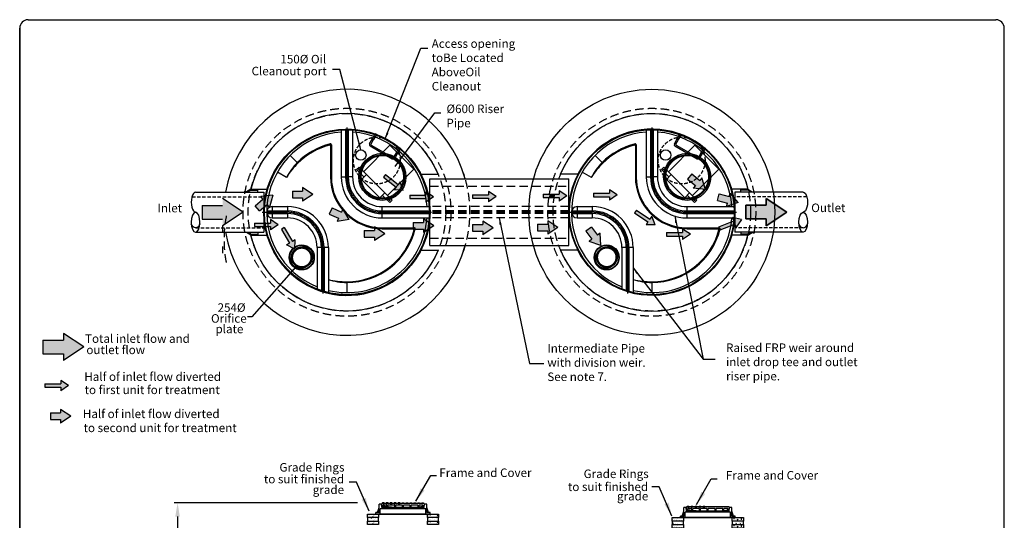
# Model space of a CAD drawing. Extents: x -15431 to 12046, y -3346 to 16609.
# Drawn here: x -2391 to 12046, y 9272 to 16609 of the extents above; entities that cross this region are included whole.
import ezdxf
from ezdxf.enums import TextEntityAlignment as Align

# ---------------------------------------------------------------- set-up
doc = ezdxf.new("R2010")
doc.units = 0
doc.header["$MEASUREMENT"] = 0
doc.linetypes.add('CENTER', pattern=[2, 1.25, -0.25, 0.25, -0.25])
doc.linetypes.add('HIDDEN', pattern=[0.375, 0.25, -0.125])
doc.layers.get('0').update_dxf_attribs({"linetype": 'CONTINUOUS'})
doc.layers.get('DEFPOINTS').update_dxf_attribs({"linetype": 'CONTINUOUS'})
for name, color, linetype in [('BOX', 7, 'CONTINUOUS'), ('DRAWINGLINE', 7, 'CONTINUOUS'), ('Flow', 92, 'CONTINUOUS'), ('FRP Insert', 5, 'CONTINUOUS')]:
    doc.layers.add(name, color=color, linetype=linetype)
doc.styles.add('r125', font='SYMPHO.TTF', dxfattribs={"height": 125})
doc.styles.get("Standard").update_dxf_attribs({"font": 'SYMPHO.TTF', "height": 95})
doc.dimstyles.get("Standard").update_dxf_attribs({"dimtxt": 85, "dimasz": 85, "dimexe": 100, "dimexo": 0, "dimgap": 30, "dimtad": 0, "dimtih": 1, "dimtoh": 1, "dimdec": 0, "dimzin": 1, "dimdsep": 46, "dimtxsty": 'Standard', "dimcen": 0, "dimadec": 0, "dimazin": 0, "dimtfac": 1, "dimtdec": 0, "dimtix": 1, "dimtofl": 0, "dimtmove": 0, "dimatfit": 0, "dimfxl": 1, "dimtolj": 1, "dimtzin": 1, "dimarcsym": 0})

# ---------------------------------------------------------------- blocks, each defined once
blk = doc.blocks.new('MHFC')
at = {"ltscale": 50}
h = blk.add_hatch(dxfattribs=at)
h.set_pattern_fill('AR-CONC', color=256, scale=15, style=0)
h.set_pattern_definition([(50, (-497.83, -5604.28), (107.589, -9.4128), [11.25, -123.75]), (355, (-497.83, -5604.28), (-20.8127, 112.8288), [9, -99]), (100.4514, (-488.86, -5605.07), (86.7764, 103.416), [9.561, -105.1713]), (46.1842, (-497.83, -5574.28), (160.0862, -24.828), [16.875, -185.625]), (96.6356, (-484.49, -5576.35), (140.1994, 146.1177), [14.3415, -157.757]), (351.1842, (-497.83, -5574.28), (140.1993, 146.118), [13.5, -148.5]), (21, (-482.83, -5581.78), (89.536, -60.3928), [11.25, -123.75]), (326, (-482.83, -5581.78), (36.4973, 108.7725), [9, -99]), (71.4514, (-475.37, -5586.81), (126.0334, 48.3796), [9.561, -105.1713]), (37.5, (-497.827, -5604.28), (1.82398, 49.93408), [0, -97.8, 0, -100.5, 0, -99.375]), (7.5, (-497.827, -5604.28), (39.46043, 59.16176), [0, -57.3, 0, -95.55, 0, -37.875]), (327.5, (-531.277, -5604.28), (80.07337, -3.38323), [0, -37.5, 0, -117, 0, -155.25]), (317.5, (-546.28, -5604.28), (87.4779, 15.01575), [0, -48.75, 0, -77.7, 0, -110.25])])
h.paths.add_polyline_path([(-165, 153), (0, 153), (0, 102), (-165, 102)])
h.paths.add_polyline_path([(715, 153), (880, 153), (880, 102), (715, 102)])
h = blk.add_hatch(dxfattribs=at)
h.set_pattern_fill('AR-CONC', color=256, scale=15, style=0)
h.set_pattern_definition([(130, (1212.83, -5655.28), (-107.589, -9.4128), [11.25, -123.75]), (185, (1212.83, -5655.28), (20.8127, 112.8288), [9, -99]), (79.5486, (1203.86, -5656.07), (-86.7764, 103.416), [9.561, -105.1713]), (133.8158, (1212.83, -5625.28), (-160.0862, -24.828), [16.875, -185.625]), (83.3644, (1199.49, -5627.35), (-140.1994, 146.1177), [14.3415, -157.757]), (188.8158, (1212.83, -5625.28), (-140.1993, 146.118), [13.5, -148.5]), (159, (1197.83, -5632.78), (-89.536, -60.3928), [11.25, -123.75]), (214, (1197.83, -5632.78), (-36.4973, 108.7725), [9, -99]), (108.5486, (1190.37, -5637.81), (-126.0334, 48.3796), [9.561, -105.1713]), (142.5, (1212.827, -5655.28), (-1.82398, 49.93408), [0, -97.8, 0, -100.5, 0, -99.375]), (172.5, (1212.827, -5655.28), (-39.46043, 59.16176), [0, -57.3, 0, -95.55, 0, -37.875]), (212.5, (1246.277, -5655.28), (-80.07337, -3.38323), [0, -37.5, 0, -117, 0, -155.25]), (222.5, (1261.28, -5655.28), (-87.4779, 15.01575), [0, -48.75, 0, -77.7, 0, -110.25])])
h.paths.add_polyline_path([(880, 102), (715, 102), (715, 51), (880, 51)])
h.paths.add_polyline_path([(0, 102), (-165, 102), (-165, 51), (0, 51)])
h = blk.add_hatch(dxfattribs=at)
h.set_pattern_fill('AR-CONC', color=256, scale=15, style=0)
h.set_pattern_definition([(50, (-497.83, -5706.28), (107.589, -9.4128), [11.25, -123.75]), (355, (-497.83, -5706.28), (-20.8127, 112.8288), [9, -99]), (100.4514, (-488.86, -5707.07), (86.7764, 103.416), [9.561, -105.1713]), (46.1842, (-497.83, -5676.28), (160.0862, -24.828), [16.875, -185.625]), (96.6356, (-484.49, -5678.35), (140.1994, 146.1177), [14.3415, -157.757]), (351.1842, (-497.83, -5676.28), (140.1993, 146.118), [13.5, -148.5]), (21, (-482.83, -5683.78), (89.536, -60.3928), [11.25, -123.75]), (326, (-482.83, -5683.78), (36.4973, 108.7725), [9, -99]), (71.4514, (-475.37, -5688.81), (126.0334, 48.3796), [9.561, -105.1713]), (37.5, (-497.827, -5706.28), (1.82398, 49.93408), [0, -97.8, 0, -100.5, 0, -99.375]), (7.5, (-497.827, -5706.28), (39.46043, 59.16176), [0, -57.3, 0, -95.55, 0, -37.875]), (327.5, (-531.277, -5706.28), (80.07337, -3.38323), [0, -37.5, 0, -117, 0, -155.25]), (317.5, (-546.28, -5706.28), (87.4779, 15.01575), [0, -48.75, 0, -77.7, 0, -110.25])])
h.paths.add_polyline_path([(-165, 51), (0, 51), (0, 0), (-165, 0)])
h.paths.add_polyline_path([(715, 51), (880, 51), (880, 0), (715, 0)])
for points in [[(7.5, 175), (7.5, 299)], [(41, 299), (7.5, 299)], [(45.5, 249), (41, 299)], [(669.5, 310), (45.5, 310)], [(51, 267), (45.5, 310)], [(669.5, 310), (664, 267)], [(669.5, 249), (674, 299)], [(707.5, 299), (674, 299)], [(707.5, 175), (707.5, 299)], [(7.5, 175), (-42.5, 175)], [(-42.5, 153), (-42.5, 175)], [(757.5, 153), (-42.5, 153)], [(-17.5, 175), (7.5, 249)], [(0, 153), (715, 153)], [(691, 231), (24, 231)], [(24, 153), (24, 231)], [(669.5, 249), (45.5, 249)], [(236, 249), (51, 267)], [(122, 286), (66, 286)], [(66, 267), (66, 286)], [(70, 231), (70, 249)], [(122, 260.1), (122, 286)], [(236, 286), (137, 286)], [(137, 258.6), (137, 286)], [(236, 249), (236, 286)], [(479, 249), (236, 249)], [(251, 249), (251, 286)], [(350, 286), (251, 286)], [(350, 249), (350, 286)], [(365, 249), (365, 286)], [(464, 286), (365, 286)], [(464, 249), (464, 286)], [(578, 286), (479, 286)], [(479, 249), (479, 286)], [(479, 249), (664, 267)], [(578, 258.6), (578, 286)], [(649, 286), (593, 286)], [(593, 260.1), (593, 286)], [(645, 231), (645, 249)], [(649, 267), (649, 286)], [(691, 153), (691, 231)], [(732.5, 175), (707.5, 249)], [(757.5, 175), (707.5, 175)], [(757.5, 153), (757.5, 175)]]:
    blk.add_lwpolyline(points, dxfattribs=at)
for points in [[(82, 310), (80, 316), (55, 316), (53, 310)], [(140, 310), (138, 316), (113, 316), (111, 310)], [(198, 310), (196, 316), (171, 316), (169, 310)], [(256, 310), (254, 316), (229, 316), (227, 310)], [(314, 310), (312, 316), (287, 316), (285, 310)], [(343, 310), (345, 316), (370, 316), (372, 310)], [(401, 310), (403, 316), (428, 316), (430, 310)], [(459, 310), (461, 316), (486, 316), (488, 310)], [(517, 310), (519, 316), (544, 316), (546, 310)], [(575, 310), (577, 316), (602, 316), (604, 310)], [(633, 310), (635, 316), (660, 316), (662, 310)], [(-165, 153), (0, 153), (0, 102), (-165, 102)], [(715, 153), (880, 153), (880, 102), (715, 102)], [(0, 102), (-165, 102), (-165, 51), (0, 51)], [(-165, 51), (0, 51), (0, 0), (-165, 0)], [(880, 102), (715, 102), (715, 51), (880, 51)], [(715, 51), (880, 51), (880, 0), (715, 0)]]:
    blk.add_lwpolyline(points, close=True, dxfattribs=at)
blk = doc.blocks.new('*D38')
at = {"color": 0, "lineweight": -2, "ltscale": 50}
for p, q in [((2564, 9526), (-126, 9526)), ((-76, 9326), (-76, 8453)), ((-76, 6870), (-76, 7744)), ((697, 6670), (-126, 6670))]:
    blk.add_line(p, q, dxfattribs=at)
at = {"color": 0, "ltscale": 50}
for points in [[(-110, 9326), (-43, 9326), (-76, 9526)], [(-110, 6870), (-43, 6870), (-76, 6670)]]:
    blk.add_solid(points, dxfattribs=at)
at = {"layer": 'DEFPOINTS', "color": 0, "ltscale": 50}
for p in [(-76, 9526), (2614, 9526), (747, 6670)]:
    blk.add_point(p, dxfattribs=at)
at = {"color": 0, "ltscale": 50, "insert": (-76, 8098), "char_height": 125, "attachment_point": 5, "style": 'r125'}
blk.add_mtext('\\A1;To suit\\Pfinished\\Pgrade', dxfattribs=at)
blk = doc.blocks.new('18BOOT')
at = {"ltscale": 50}
for p, q in [((-65, -39), (-101, -39)), ((-65, -634), (-101, -634))]:
    blk.add_line(p, q, dxfattribs=at)
for points in [[(0, 0), (-65, -39)], [(0, 0), (102, 0)], [(102, -44), (102, 0)], [(-811, -44), (189, -44)], [(-101, -44), (-101, -39)], [(-65, -44), (0, -14)], [(0, -14), (102, -14)], [(189, -629), (189, -44)], [(-811, -629), (189, -629)], [(-101, -629), (-101, -634)], [(-65, -629), (0, -659)], [(0, -673), (-65, -634)], [(0, -659), (102, -659)], [(0, -673), (102, -673)], [(102, -629), (102, -673)]]:
    blk.add_lwpolyline(points, dxfattribs=at)
at = {"linetype": 'HIDDEN', "ltscale": 200}
for points in [[(-811, -108), (189, -108)], [(-864, -565), (189, -565)]]:
    blk.add_lwpolyline(points, dxfattribs=at)
at = {"ltscale": 50}
blk.add_ellipse((-811, -190), major_axis=(0, 146), ratio=0.437607, dxfattribs=at)
blk.add_ellipse((-811, -222), major_axis=(0, -114), ratio=0.626295, start_param=2.055137, end_param=4.228049, dxfattribs=at)
at = {"ltscale": 50, "extrusion": (0, 0, -1)}
blk.add_ellipse((-811, -483), major_axis=(0, -146), ratio=0.437607, start_param=0, end_param=3.141593, dxfattribs=at)
blk = doc.blocks.new('RUNG')
at = {"ltscale": 50}
for points in [[(-422, 0), (-419, -5), (-419, -10)], [(-390, 0), (-422, 0)], [(-419, -82), (-419, 0)], [(-395, -82), (-395, 0)], [(-390, 0), (-395, -5), (-395, -10)], [(-16, 0), (-13, -5), (-13, -10)], [(16, 0), (-16, 0)], [(-13, -82), (-13, 0)], [(11, -82), (11, 0)], [(16, 0), (11, -5), (11, -10)], [(-417, -85), (-419, -82)], [(-395, -82), (-419, -82)], [(-417, -170), (-417, -85)], [(-397, -85), (-417, -85)], [(-397, -85), (-395, -82)], [(-397, -160), (-397, -85)], [(11, -82), (-13, -82)], [(-11, -85), (-13, -82)], [(-11, -160), (-11, -85)], [(9, -85), (-11, -85)], [(9, -85), (11, -82)], [(9, -160), (9, -85)], [(-397, -190), (-21, -190)], [(-387, -170), (-21, -170)]]:
    blk.add_lwpolyline(points, dxfattribs=at)
for centre, radius, start, end in [((-397, -170), 20, 180, 270), ((-387, -160), 10, 180, 270), ((-21, -160), 30, 270, 0), ((-21, -160), 10, 270, 0)]:
    blk.add_arc(centre, radius, start, end, dxfattribs=at)
blk = doc.blocks.new('A$C34844993')
at = {"layer": 'Flow', "color": 0, "ltscale": 50}
for points in [[(348, 75), (235, 150)], [(235, 150), (235, 100)], [(0, 100), (235, 100)], [(0, 100), (0, 50)], [(0, 50), (235, 50)], [(348, 75), (235, 0)], [(235, 50), (235, 0)]]:
    blk.add_lwpolyline(points, dxfattribs=at)

msp = doc.modelspace()

# ---------------------------------------------------------------- hatches: boundary and pattern name
at = {"layer": 'BOX', "linetype": 'Continuous'}
h = msp.add_hatch(color=256, dxfattribs=at)
h.paths.add_polyline_path([(1757.3, 14148.6), (1757.3, 14098.6), (1607.3, 14098.6), (1607.3, 13998.6), (1757.3, 13998.6), (1757.3, 13948.6), (1907.3, 14048.6)])
h.paths.add_polyline_path([(2385.8, 13771.2, -0.0222683), (2340.4, 13821.3), (2325.7, 13789.5), (2189.5, 13852.3), (2147.7, 13761.5), (2283.9, 13698.7), (2262.9, 13653.3), (2441, 13681.3)])
h.paths.add_polyline_path([(2961.2, 13471.7), (2843.5, 13550.2, -0.0107069), (2811.2, 13554.5), (2811.2, 13521.7), (2661.2, 13521.7), (2661.2, 13421.7), (2811.2, 13421.7), (2811.2, 13371.7)])
h.paths.add_polyline_path([(1650.4, 13383.8), (1607.2, 13358.6), (1488.7, 13561.6), (1445.6, 13536.4), (1564, 13333.4), (1520.8, 13308.2), (1620.2, 13259.7, -0.0412107), (1644.1, 13278.3)])
h.paths.add_polyline_path([(3056.6, 14275.4, -0.038402), (3012.7, 14246.3), (3126.8, 14156.2), (3192.7, 14222.1), (3188.5, 14234.9), (3157.6, 14195.7)])
h.paths.add_polyline_path([(2973.1, 14341.2), (2942.1, 14302), (3012.7, 14246.3, 0.038402), (3056.6, 14275.4)])
h.paths.add_polyline_path([(3208.9, 14172.3), (3192.7, 14222.1), (3125, 14154.4), (3095.6, 14117.2), (3170.9, 14111.1, 0.0577852)])
h.paths.add_polyline_path([(3215.2, 14153), (3208.9, 14172.3, -0.0577852), (3170.9, 14111.1), (3187.9, 14109.8, 0.0391428)])
h = msp.add_hatch(color=256, dxfattribs=at)
h.paths.add_polyline_path([(7465.3, 14350.1), (7401.3, 14273.3), (7452, 14231, 0.0770676), (7540.9, 14287.2)])
h.paths.add_polyline_path([(7612.5, 14292.6), (7580.5, 14254.1), (7540.9, 14287.2, -0.0770676), (7452, 14231), (7516.6, 14177.3), (7484.6, 14138.9), (7570.3, 14129.7), (7640.2, 14199.5)])
h.paths.add_polyline_path([(7640.2, 14199.5), (7570.3, 14129.7), (7648.7, 14121.4, 0.0144667), (7658.9, 14136.3)])
h.paths.add_polyline_path([(7658.9, 14136.3, -0.0144667), (7648.7, 14121.4), (7663.8, 14119.8)])
h.paths.add_polyline_path([(8022.9, 14059.3), (8011.4, 14016.3), (7866.5, 14054.9), (7840.7, 13958.2), (7985.7, 13919.6), (7972.8, 13871.3), (8049.6, 13897.4, 0.0348797)])
h.paths.add_polyline_path([(8062.6, 14021.1), (8024.3, 14064.6), (8022.9, 14059.3, -0.0348797), (8049.6, 13897.4), (8079.5, 13907.6, 0.023758)])
h.paths.add_polyline_path([(8096.4, 13982.7), (8072.9, 14009.3, -0.0206036), (8087.2, 13910.2), (8096.4, 13913.3)])
h.paths.add_polyline_path([(8096.4, 13982.7), (8096.4, 13913.3), (8143.5, 13929.3)])
h.paths.add_polyline_path([(8192.2, 13679.6), (8096.4, 13700.2), (8096.4, 13615.8), (8115, 13568.5)])
h.paths.add_polyline_path([(8079, 13661.8), (8046.7, 13649.1, -0.0122176), (8038.5, 13592.1), (8071.7, 13605.2, 0.011811)])
h.paths.add_polyline_path([(8046.7, 13649.1), (7859.7, 13575.4), (7866.4, 13558.4, -0.4755788), (7878.3, 13542.7, -0.0022202), (7876.1, 13533.8), (7878.1, 13528.9), (8038.5, 13592.1, 0.0122176)])
h.paths.add_polyline_path([(8321.7, 13890.1), (8255.9, 13890.1), (8255.9, 13690.1), (8322.2, 13690.1, 0.0167518), (8325.4, 13787, 0.0178096)])
h.paths.add_polyline_path([(8397.9, 13890.1), (8321.7, 13890.1, -0.0178096), (8325.4, 13787, -0.0167518), (8322.2, 13690.1), (8398.3, 13690.1, 0.0159151), (8401.4, 13787, 0.0169199)])
h.paths.add_polyline_path([(8676.2, 13909.9), (8555.9, 13990.1), (8555.9, 13890.1), (8397.9, 13890.1, -0.0169199), (8401.4, 13787, -0.0159151), (8398.3, 13690.1), (8555.9, 13690.1), (8555.9, 13590.1), (8676.6, 13670.6, 0.0161578), (8680.4, 13787, 0.0170466)])
h.paths.add_polyline_path([(8676.2, 13909.9, -0.0170466), (8680.4, 13787, -0.0161578), (8676.6, 13670.6), (8855.9, 13790.1)])
h = msp.add_hatch(color=256, dxfattribs=at)
h.paths.add_polyline_path([(613.4, 13967), (583.4, 13987), (583.4, 13887), (283.4, 13887), (283.4, 13687), (583.4, 13687), (583.4, 13587), (613.4, 13607, -0.0500405)])
h.paths.add_polyline_path([(613.4, 13967, 0.0500405), (613.4, 13607), (883.4, 13787)])
h.paths.add_polyline_path([(1188.4, 14015.5), (1145.2, 14015.5), (1175.7, 13979), (1060.5, 13882.9), (1124.6, 13806.1), (1188.4, 13859.3)])
h.paths.add_polyline_path([(1211.8, 14024.7), (1188.4, 14022.2), (1188.4, 13859.3), (1190.7, 13861.2, -0.0338468)])
h.paths.add_polyline_path([(1255.3, 14029.4), (1223.2, 14025.9, 0.0324142), (1202.2, 13870.9), (1235.3, 13898.5, -0.0281389)])
h.paths.add_polyline_path([(1322.9, 14036.7), (1255.3, 14029.4, 0.0281389), (1235.3, 13898.5), (1239.8, 13902.2), (1271.8, 13863.8)])
h.paths.add_polyline_path([(1223.2, 14025.9), (1214.9, 14025, 0.0334604), (1193.8, 13863.8), (1202.2, 13870.9, -0.0324142)])
h.paths.add_polyline_path([(1287, 13679.2), (1287, 13629.2), (1240.7, 13629.2, 0.0107486), (1248.5, 13579.2), (1287, 13579.2), (1287, 13529.2), (1399.5, 13604.2)])
h.paths.add_polyline_path([(1240.7, 13629.2), (1209.7, 13629.2, 0.0104686), (1217.3, 13579.2), (1248.5, 13579.2, -0.0107486)])
h.paths.add_polyline_path([(1188.4, 13629.2), (1052, 13629.2), (1052, 13579.2), (1188.4, 13579.2)])
h.paths.add_polyline_path([(1198.7, 13629.2), (1188.4, 13629.2), (1188.4, 13579.2), (1206.2, 13579.2, -0.0103727)])
h = msp.add_hatch(color=256, dxfattribs=at)
h.paths.add_polyline_path([(3558.1, 14036.4), (3328, 14036.4), (3328, 13986.4), (3563, 13986.4), (3563, 13936.4), (3574.3, 13943.9, 0.0199437)])
h.paths.add_polyline_path([(3580.8, 14074.5), (3563, 14086.4), (3563, 14036.4), (3558.1, 14036.4, -0.0199437), (3574.3, 13943.9), (3602.6, 13962.8, 0.0235647)])
h.paths.add_polyline_path([(3623.4, 14046.1), (3594.2, 14065.6, -0.0200793), (3612.7, 13969.5), (3623.4, 13976.6)])
h.paths.add_polyline_path([(3623.4, 14046.1), (3623.4, 13976.6), (3675.5, 14011.4)])
h.paths.add_polyline_path([(3623.4, 13626.9), (3623.4, 13551.9), (3679.7, 13589.4)])
h.paths.add_polyline_path([(3623.4, 13626.9), (3616.4, 13631.5, -0.0197656), (3600.4, 13536.5), (3623.4, 13551.9)])
h.paths.add_polyline_path([(3606.3, 13638.3), (3577.6, 13657.4, -0.0333627), (3550, 13502.9), (3587.4, 13527.8, 0.0232004)])
h.paths.add_polyline_path([(3577.6, 13657.4), (3529.7, 13689.4), (3529.7, 13639.4), (3379.7, 13639.4), (3379.7, 13558.4), (3396, 13558.4, -0.4862061), (3408.3, 13542.7, -0.0000414), (3408.3, 13542.6, -0.063208), (3408.7, 13539.4), (3529.7, 13539.4), (3529.7, 13489.4), (3550, 13502.9, 0.0333627)])
h.paths.add_polyline_path([(4595.8, 14017.1), (4483.3, 14092.1), (4483.3, 14042.1), (4248.3, 14042.1), (4248.3, 13992.1), (4483.3, 13992.1), (4483.3, 13942.1)])
h.paths.add_polyline_path([(4399.4, 13658.2), (4399.4, 13608.2), (4249.4, 13608.2), (4249.4, 13508.2), (4399.4, 13508.2), (4399.4, 13458.2), (4549.4, 13558.2)])
h.paths.add_polyline_path([(3223, 14129.2, -0.0182112), (3209.3, 14108), (3230.4, 14106.4)])
h = msp.add_hatch(color=256, dxfattribs=at)
h.paths.add_polyline_path([(5376.6, 14052), (5283.1, 14052), (5283.1, 14002), (5368.6, 14002, -0.0083063)])
h.paths.add_polyline_path([(5630.6, 14027), (5518.1, 14102), (5518.1, 14052), (5453.9, 14052, 0.0087544), (5445.5, 14002), (5518.1, 14002), (5518.1, 13952)])
msp.add_hatch(color=256, dxfattribs=at).paths.add_polyline_path([(5453.9, 14052), (5376.6, 14052, 0.0083063), (5368.6, 14002), (5445.5, 14002, -0.0087544)])
h = msp.add_hatch(color=256, dxfattribs=at)
h.paths.add_polyline_path([(6258.1, 14115.2), (6258.1, 14065.2), (6023.1, 14065.2), (6023.1, 14015.2), (6258.1, 14015.2), (6258.1, 13965.2), (6370.6, 14040.2)])
h.paths.add_polyline_path([(6653.3, 13818.1), (6625.6, 13776.5), (6821.2, 13646.1), (6793.4, 13604.5), (6928.7, 13604.6), (6876.6, 13729.4), (6848.9, 13687.8)])
h.paths.add_polyline_path([(7442.2, 13464), (7329.7, 13539), (7329.7, 13489), (7094.7, 13489), (7094.7, 13439), (7329.7, 13439), (7329.7, 13389)])
h.paths.add_polyline_path([(6120.4, 13478.8), (6080, 13449.3), (5991.5, 13570.4), (5910.8, 13511.4), (5999.3, 13390.3), (5958.9, 13360.8), (6128.1, 13298.7)])
h = msp.add_hatch(color=256, dxfattribs=at)
h.paths.add_polyline_path([(5358.9, 13658.3), (5350.7, 13663.7), (5350.7, 13613.7), (5200.7, 13613.7), (5200.7, 13513.7), (5350.7, 13513.7), (5350.7, 13463.7), (5383.5, 13485.6, -0.0286473)])
h.paths.add_polyline_path([(5441.1, 13603.5), (5358.9, 13658.3, 0.0286473), (5383.5, 13485.6), (5452.2, 13531.3, -0.0126055)])
h.paths.add_polyline_path([(5500.7, 13563.7), (5441.1, 13603.5, 0.0126055), (5452.2, 13531.3)])
h = msp.add_hatch(color=256, dxfattribs=at)
h.paths.add_polyline_path([(7866.4, 13558.4), (7876.1, 13533.8, 0.0022202), (7878.3, 13542.7, 0.4755788)])
h.paths.add_polyline_path([(8096.4, 13700.2), (8090.4, 13701.5, -0.0192298), (8080.3, 13608.6), (8096.4, 13614.9)])
h.paths.add_polyline_path([(8090.4, 13701.5), (8082.6, 13703.2, -0.0204129), (8071.7, 13605.2), (8080.3, 13608.6, 0.0192298)])
h.paths.add_polyline_path([(8082.6, 13703.2), (8076.7, 13704.5), (8061.4, 13704.5), (8078.4, 13661.6), (8046.7, 13649.1, -0.0122176), (8038.5, 13592.1), (8071.7, 13605.2, 0.0204129)])
h.paths.add_polyline_path([(8060, 13708.1), (8061.4, 13704.5), (8076.7, 13704.5)])
h = msp.add_hatch(color=256, dxfattribs=at)
h.paths.add_polyline_path([(-1450.3, 11812.5), (-1750.3, 12012.5), (-1750.3, 11912.5), (-2050.3, 11912.5), (-2050.3, 11712.5), (-1750.3, 11712.5), (-1750.3, 11612.5)])
h.paths.add_polyline_path([(-1676.3, 11246.1), (-1788.8, 11321.1), (-1788.8, 11271.1), (-2023.8, 11271.1), (-2023.8, 11221.1), (-1788.8, 11221.1), (-1788.8, 11171.1)])
h.paths.add_polyline_path([(-1640.9, 10797.6), (-1790.9, 10897.6), (-1790.9, 10847.6), (-1940.9, 10847.6), (-1940.9, 10747.6), (-1790.9, 10747.6), (-1790.9, 10697.6)])

# ---------------------------------------------------------------- linework, layer by layer
for p, q in [((-2269.5, 16609.4), (11924.3, 16609.4)), ((-2391.3, -3140.9), (-2391.3, 16487.6)), ((-2391.3, 16487.6), (-2391.3, -3146.5)), ((12046.2, -3024.6), (12046.2, 16487.6))]:
    msp.add_line(p, q)
at = {"ltscale": 50}
for points in [[(3744.4, 14343, 0.7264219), (999.1, 14123.5), (1235.8, 14123.5, -0.6798492), (3492.2, 14343), (3745.6, 14343)], [(5540.4, 14343, -0.7264219), (8285.8, 14123.5), (8049, 14123.5, 0.6798492), (5792.6, 14343), (5539.2, 14343)], [(3744.4, 13231, -0.7264219), (999.1, 13450.5), (1235.8, 13450.5, 0.6798492), (3492.2, 13231), (3745.6, 13231)], [(5540.4, 13231, 0.7264219), (8285.8, 13450.5), (8049, 13450.5, -0.6798492), (5792.6, 13231), (5539.2, 13231)]]:
    msp.add_lwpolyline(points, format="xyb", dxfattribs=at)
for points in [[(3623.4, 14276), (5661.4, 14276)], [(3623.4, 13298), (3623.4, 14276)], [(5661.4, 13298), (5661.4, 14276)], [(3623.4, 13298), (5661.4, 13298)]]:
    msp.add_lwpolyline(points, dxfattribs=at)
at = {"linetype": 'HIDDEN', "ltscale": 500}
for points in [[(3623.4, 14168), (5661.4, 14168)], [(3623.4, 13406), (5661.4, 13406)]]:
    msp.add_lwpolyline(points, dxfattribs=at)
at = {"ltscale": 50, "const_width": 32}
for points in [[(1602.1, 13124.7, 1), (1888.1, 13124.7, 1)], [(6074.4, 13127, 1), (6360.4, 13127, 1)]]:
    msp.add_lwpolyline(points, format="xyb", close=True, dxfattribs=at)
at = {"ltscale": 50}
for centre, radius in [((6877.4, 13787), 1803), ((2407.4, 13787), 1219)]:
    msp.add_circle(centre, radius, dxfattribs=at)
at = {"linetype": 'HIDDEN', "ltscale": 500}
for centre, radius in [((2407.4, 13787), 1524), ((6877.4, 13787), 1524), ((2407.4, 13787), 1448), ((6877.4, 13787), 1448)]:
    msp.add_circle(centre, radius, dxfattribs=at)
at = {"linetype": 'HIDDEN', "ltscale": 200}
for centre in [(2845.4, 14545.7), (7315.4, 14545.7)]:
    msp.add_circle(centre, 343, dxfattribs=at)
msp.add_circle((7080.4, 14625), 76)
for centre, start, end in [((-2269.5, 16487.6), 90, 180), ((11924.3, 16487.6), 0, 90)]:
    msp.add_arc(centre, 121.9, start, end)
at = {"ltscale": 50}
for start, end in [(15.73656, 170.66367), (189.33633, 344.26344)]:
    msp.add_arc((2407.4, 13787), 1803, start, end, dxfattribs=at)
at = {"linetype": 'HIDDEN', "ltscale": 500}
for centre, start, end in [((2407.4, 13787), 341.28469, 18.71531), ((2407.4, 13386.7), 168.93461, 191.06539)]:
    msp.add_arc(centre, 1803, start, end, dxfattribs=at)
at = {"layer": 'DRAWINGLINE', "color": 0, "linetype": 'ByBlock', "ltscale": 50}
for points in [[(7465.3, 14350.1), (7401.3, 14273.3)], [(7465.3, 14350.1), (7580.5, 14254.1)], [(7401.3, 14273.3), (7516.6, 14177.3)], [(7516.6, 14177.3), (7484.6, 14138.9)], [(7612.5, 14292.6), (7580.5, 14254.1)], [(7663.8, 14119.8), (7612.5, 14292.6)], [(1322.9, 14036.7), (1143.7, 14017.4)], [(1322.9, 14036.7), (1271.8, 13863.8)], [(1607.3, 14098.6), (1757.3, 14098.6)], [(1607.3, 14098.6), (1607.3, 13998.6)], [(1757.3, 14148.6), (1757.3, 14098.6)], [(1907.3, 14048.6), (1757.3, 14148.6)], [(1907.3, 14048.6), (1757.3, 13948.6)], [(7663.8, 14119.8), (7484.6, 14138.9)], [(7840.7, 13958.2), (7866.5, 14054.9)], [(7866.5, 14054.9), (8011.4, 14016.3)], [(8011.4, 14016.3), (8024.3, 14064.6)], [(8143.5, 13929.3), (8024.3, 14064.6)], [(1060.5, 13882.9), (1175.7, 13979)], [(1124.6, 13806.1), (1060.5, 13882.9)], [(1124.6, 13806.1), (1239.8, 13902.2)], [(1271.8, 13863.8), (1239.8, 13902.2)], [(1607.3, 13998.6), (1757.3, 13998.6)], [(1757.3, 13998.6), (1757.3, 13948.6)], [(7840.7, 13958.2), (7985.7, 13919.6)], [(8143.5, 13929.3), (7972.8, 13871.3)], [(7972.8, 13871.3), (7985.7, 13919.6)], [(2189.5, 13852.3), (2147.7, 13761.5)], [(2147.7, 13761.5), (2283.9, 13698.7)], [(2189.5, 13852.3), (2325.7, 13789.5)], [(2346.7, 13834.9), (2325.7, 13789.5)], [(2441, 13681.3), (2346.7, 13834.9)], [(2283.9, 13698.7), (2262.9, 13653.3)], [(2441, 13681.3), (2262.9, 13653.3)], [(2961.2, 13471.7), (2811.2, 13571.7)], [(2811.2, 13571.7), (2811.2, 13521.7)], [(3379.7, 13639.4), (3529.7, 13639.4)], [(3379.7, 13639.4), (3379.7, 13539.4)], [(3679.7, 13589.4), (3529.7, 13689.4)], [(3529.7, 13689.4), (3529.7, 13639.4)], [(3679.7, 13589.4), (3529.7, 13489.4)], [(4249.4, 13608.2), (4399.4, 13608.2)], [(4249.4, 13608.2), (4249.4, 13508.2)], [(4549.4, 13558.2), (4399.4, 13658.2)], [(4399.4, 13658.2), (4399.4, 13608.2)], [(5200.7, 13613.7), (5350.7, 13613.7)], [(5200.7, 13613.7), (5200.7, 13513.7)], [(5350.7, 13663.7), (5350.7, 13613.7)], [(5500.7, 13563.7), (5350.7, 13663.7)], [(2661.2, 13521.7), (2661.2, 13421.7)], [(2661.2, 13521.7), (2811.2, 13521.7)], [(2961.2, 13471.7), (2811.2, 13371.7)], [(3379.7, 13539.4), (3529.7, 13539.4)], [(3529.7, 13539.4), (3529.7, 13489.4)], [(4249.4, 13508.2), (4399.4, 13508.2)], [(4549.4, 13558.2), (4399.4, 13458.2)], [(4399.4, 13508.2), (4399.4, 13458.2)], [(5200.7, 13513.7), (5350.7, 13513.7)], [(5500.7, 13563.7), (5350.7, 13463.7)], [(5350.7, 13513.7), (5350.7, 13463.7)], [(5991.5, 13570.4), (5910.8, 13511.4)], [(5910.8, 13511.4), (5999.3, 13390.3)], [(5991.5, 13570.4), (6080, 13449.3)], [(6120.4, 13478.8), (6080, 13449.3)], [(6128.1, 13298.7), (6120.4, 13478.8)], [(2661.2, 13421.7), (2811.2, 13421.7)], [(2811.2, 13421.7), (2811.2, 13371.7)], [(5999.3, 13390.3), (5958.9, 13360.8)], [(6128.1, 13298.7), (5958.9, 13360.8)], [(-1940.9, 10847.6), (-1940.9, 10747.6)], [(-1940.9, 10847.6), (-1790.9, 10847.6)], [(-1790.9, 10897.6), (-1790.9, 10847.6)], [(-1640.9, 10797.6), (-1790.9, 10897.6)], [(-1940.9, 10747.6), (-1790.9, 10747.6)], [(-1640.9, 10797.6), (-1790.9, 10697.6)], [(-1790.9, 10747.6), (-1790.9, 10697.6)]]:
    msp.add_lwpolyline(points, dxfattribs=at)
at = {"layer": 'DRAWINGLINE', "linetype": 'Continuous'}
for points in [[(283.4, 13887), (583.4, 13887)], [(283.4, 13887), (283.4, 13687)], [(883.4, 13787), (583.4, 13987)], [(883.4, 13787), (583.4, 13587)], [(283.4, 13687), (583.4, 13687)], [(583.4, 13586.7), (583.4, 13486.7)], [(583.4, 13286.7), (583.4, 13186.7)]]:
    msp.add_lwpolyline(points, dxfattribs=at)
at = {"layer": 'Flow', "color": 1, "ltscale": 50}
msp.add_lwpolyline([(1175.7, 13979), (1143.7, 14017.4)], dxfattribs=at)
at = {"layer": 'Flow', "color": 0, "linetype": 'ByBlock', "lineweight": 35, "ltscale": 50}
for points in [[(8255.9, 13890.1), (8555.9, 13890.1)], [(8255.9, 13890.1), (8255.9, 13690.1)], [(8855.9, 13790.1), (8555.9, 13990.1)], [(8555.9, 13990.1), (8555.9, 13890.1)], [(8855.9, 13790.1), (8555.9, 13590.1)], [(8255.9, 13690.1), (8555.9, 13690.1)], [(8555.9, 13690.1), (8555.9, 13590.1)]]:
    msp.add_lwpolyline(points, dxfattribs=at)
at = {"layer": 'Flow', "color": 0, "ltscale": 50}
for points in [[(-1450.3, 11812.5), (-1750.3, 12012.5)], [(-1750.3, 12012.5), (-1750.3, 11912.5)], [(-2050.3, 11912.5), (-1750.3, 11912.5)], [(-2050.3, 11912.5), (-2050.3, 11712.5)], [(-2050.3, 11712.5), (-1750.3, 11712.5)], [(-1450.3, 11812.5), (-1750.3, 11612.5)], [(-1750.3, 11712.5), (-1750.3, 11612.5)], [(-2023.8, 11271.1), (-1788.8, 11271.1)], [(-2023.8, 11271.1), (-2023.8, 11221.1)], [(-1676.3, 11246.1), (-1788.8, 11321.1)], [(-1788.8, 11321.1), (-1788.8, 11271.1)], [(-2023.8, 11221.1), (-1788.8, 11221.1)], [(-1676.3, 11246.1), (-1788.8, 11171.1)], [(-1788.8, 11221.1), (-1788.8, 11171.1)]]:
    msp.add_lwpolyline(points, dxfattribs=at)
at = {"layer": 'FRP Insert', "linetype": 'CENTER'}
for p, q in [((2407.4, 15028.2), (2407.4, 14305.6)), ((6877.4, 15028.2), (6877.4, 14305.6)), ((1166.2, 13787), (1533.2, 13787)), ((2926, 13787), (3648.6, 13787)), ((5636.2, 13787), (6003.2, 13787)), ((7396, 13787), (8118.6, 13787)), ((2051.8, 13268.4), (2051.8, 12597.9)), ((6521.8, 13268.4), (6521.8, 12597.9))]:
    msp.add_line(p, q, dxfattribs=at)
at = {"layer": 'FRP Insert'}
for p, q in [((2178.8, 14943.2), (2178.8, 14942)), ((2324.9, 14992.3), (2324.9, 14305.6)), ((2388.4, 14995), (2388.4, 14305.6)), ((2426.5, 14995), (2426.5, 14305.6)), ((2490, 14992.3), (2490, 14305.6)), ((6648.8, 14943.2), (6648.8, 14942)), ((6794.9, 14992.3), (6794.9, 14305.6)), ((6858.4, 14995), (6858.4, 14305.6)), ((6896.5, 14995), (6896.5, 14305.6)), ((6960, 14992.3), (6960, 14305.6)), ((2166.1, 14759.3), (2166.1, 14305.6)), ((2172.5, 14767.5), (2172.5, 14305.6)), ((2178.8, 14775.6), (2178.8, 14305.6)), ((2652.1, 14382), (3038.3, 14768.1)), ((3038.3, 14768.1), (3388.5, 14417.9)), ((6636.1, 14759.3), (6636.1, 14305.6)), ((6642.5, 14767.5), (6642.5, 14305.6)), ((6648.8, 14775.6), (6648.8, 14305.6)), ((7122.1, 14382), (7508.3, 14768.1)), ((7508.3, 14768.1), (7858.5, 14417.9)), ((1678.9, 14515.6), (1574.9, 14619.6)), ((6148.9, 14515.6), (6044.9, 14619.6)), ((2548.8, 14413.4), (2584.8, 14449.3)), ((2584.8, 14449.3), (3069.7, 13964.4)), ((7018.8, 14413.4), (7054.8, 14449.3)), ((7054.8, 14449.3), (7539.7, 13964.4)), ((1520.7, 14299), (1387.8, 14375.7)), ((2324.9, 14305.6), (2388.4, 14305.6)), ((2490, 14305.6), (2426.5, 14305.6)), ((2548.8, 14413.4), (2656.6, 14305.6)), ((2620.7, 14269.7), (2692.5, 14341.6)), ((3002.3, 14031.7), (3388.5, 14417.9)), ((5990.7, 14299), (5857.8, 14375.7)), ((6794.9, 14305.6), (6858.4, 14305.6)), ((6960, 14305.6), (6896.5, 14305.6)), ((7018.8, 14413.4), (7126.6, 14305.6)), ((7090.7, 14269.7), (7162.5, 14341.6)), ((7472.3, 14031.7), (7858.5, 14417.9)), ((2620.7, 14269.7), (2890.1, 14000.3)), ((7090.7, 14269.7), (7360.1, 14000.3)), ((2890.1, 14000.3), (2961.9, 14072.2)), ((2926, 14036.2), (3033.8, 13928.5)), ((7360.1, 14000.3), (7431.9, 14072.2)), ((7396, 14036.2), (7503.8, 13928.5)), ((1312.6, 13869.6), (1312.6, 13704.5)), ((1312.6, 13869.6), (1533.2, 13869.6)), ((1533.2, 13869.6), (1533.2, 13806.1)), ((2926, 13869.6), (3612.7, 13869.6)), ((2926, 13806.1), (2926, 13869.6)), ((3033.8, 13928.5), (3069.7, 13964.4)), ((5782.6, 13869.6), (6003.2, 13869.6)), ((5782.6, 13869.6), (5782.6, 13704.5)), ((6003.2, 13869.6), (6003.2, 13806.1)), ((7396, 13869.6), (8082.7, 13869.6)), ((7396, 13806.1), (7396, 13869.6)), ((7503.8, 13928.5), (7539.7, 13964.4)), ((1232.3, 13806.1), (1533.2, 13806.1)), ((1232.3, 13768), (1533.2, 13768)), ((1533.2, 13768), (1533.2, 13704.5)), ((2926, 13806.1), (3615.3, 13806.1)), ((2926, 13768), (3615.3, 13768)), ((2926, 13704.5), (2926, 13768)), ((5702.3, 13806.1), (6003.2, 13806.1)), ((5702.3, 13768), (6003.2, 13768)), ((6003.2, 13768), (6003.2, 13704.5)), ((7396, 13806.1), (8085.3, 13806.1)), ((7396, 13768), (8085.3, 13768)), ((7396, 13704.5), (7396, 13768)), ((1312.6, 13704.5), (1533.2, 13704.5)), ((2926, 13704.5), (3612.7, 13704.5)), ((5782.6, 13704.5), (6003.2, 13704.5)), ((7396, 13704.5), (8082.7, 13704.5)), ((2926, 13558.4), (3396, 13558.4)), ((2926, 13552.1), (3387.9, 13552.1)), ((2926, 13545.7), (3379.7, 13545.7)), ((7396, 13558.4), (7866, 13558.4)), ((7396, 13552.1), (7857.9, 13552.1)), ((7396, 13545.7), (7849.7, 13545.7)), ((1969.3, 13268.4), (1969.3, 12661.2)), ((2032.8, 13268.4), (1969.3, 13268.4)), ((2032.8, 13268.4), (2032.8, 12638.5)), ((2070.9, 13268.4), (2070.9, 12626.8)), ((2134.4, 13268.4), (2070.9, 13268.4)), ((2134.4, 13268.4), (2134.4, 12610.2)), ((6502.8, 13268.4), (6439.3, 13268.4)), ((6439.3, 13268.4), (6439.3, 12661.2)), ((6502.8, 13268.4), (6502.8, 12638.5)), ((6540.9, 13268.4), (6540.9, 12626.8)), ((6604.4, 13268.4), (6540.9, 13268.4)), ((6604.4, 13268.4), (6604.4, 12610.2)), ((2407.4, 12756.7), (2407.4, 12609.7)), ((6877.4, 12756.7), (6877.4, 12609.7))]:
    msp.add_line(p, q, dxfattribs=at)
at = {"layer": 'FRP Insert', "linetype": 'HIDDEN', "ltscale": 500}
for points in [[(5661.4, 13869.5), (3623.4, 13869.5)], [(5661.4, 13806), (3623.4, 13806)], [(5661.4, 13787), (3623.4, 13787)], [(5661.4, 13768), (3623.4, 13768)], [(5661.4, 13704.5), (3623.4, 13704.5)]]:
    msp.add_lwpolyline(points, dxfattribs=at)
at = {"layer": 'FRP Insert'}
for centre, radius in [((2407.4, 13787), 1216), ((2407.4, 13787), 1208.1), ((6877.4, 13787), 1216), ((6877.4, 13787), 1208.1), ((2610.6, 14625.2), 76.2), ((2926, 14305.6), 345.4), ((2926, 14305.6), 327), ((2926, 14305.6), 312.7), ((7080.6, 14625.2), 76.2), ((7396, 14305.6), 345.4), ((7396, 14305.6), 327), ((7396, 14305.6), 312.7), ((2584.8, 14413.4), 6.35), ((7054.8, 14413.4), 6.35), ((3033.8, 13964.4), 6.35), ((7503.8, 13964.4), 6.35), ((1745.1, 13124.7), 183.8), ((1745.1, 13124.7), 177.8), ((6215.1, 13124.7), 183.8), ((6215.1, 13124.7), 177.8)]:
    msp.add_circle(centre, radius, dxfattribs=at)
for centre, radius, start, end in [((2407.4, 13787), 1177.4, 94.02056, 248.152), ((2407.4, 13787), 1177.4, 4.02056, 85.97944), ((6877.4, 13787), 1177.4, 94.02056, 248.152), ((6877.4, 13787), 1177.4, 4.02056, 85.97944), ((2407.4, 13787), 1030.3, 103.71718, 135), ((2407.4, 13787), 1023.9, 104.1758, 135), ((2407.4, 13787), 1017.6, 104.64117, 135), ((2153.4, 14759.3), 12.7, 0, 104.64117), ((2159.8, 14767.5), 12.7, 0, 104.1758), ((2166.1, 14775.6), 12.7, 0, 103.71718), ((6877.4, 13787), 1030.3, 103.71718, 135), ((6877.4, 13787), 1023.9, 104.1758, 135), ((6877.4, 13787), 1017.6, 104.64117, 135), ((6623.4, 14759.3), 12.7, 0, 104.64117), ((6629.8, 14767.5), 12.7, 0, 104.1758), ((6636.1, 14775.6), 12.7, 0, 103.71718), ((2421.8, 13806.7), 1026.8, 136.34088, 151.34923), ((2407.4, 13787), 1023.9, 135, 150), ((2392.2, 13768.1), 1020.5, 133.64236, 148.65081), ((6891.8, 13806.7), 1026.8, 136.34088, 151.34923), ((6877.4, 13787), 1023.9, 135, 150), ((6862.2, 13768.1), 1020.5, 133.64236, 148.65081), ((2926, 14305.6), 759.9, 180, 270), ((2926, 14305.6), 753.6, 180, 270), ((2926, 14305.6), 747.2, 180, 270), ((2926, 14305.6), 601.2, 180, 270), ((2926, 14305.6), 537.7, 180, 270), ((2926, 14305.6), 499.6, 180, 270), ((2926, 14305.6), 436.1, 180, 270), ((7396, 14305.6), 759.9, 180, 270), ((7396, 14305.6), 753.6, 180, 270), ((7396, 14305.6), 747.2, 180, 270), ((7396, 14305.6), 601.2, 180, 270), ((7396, 14305.6), 537.7, 180, 270), ((7396, 14305.6), 499.6, 180, 270), ((7396, 14305.6), 436.1, 180, 270), ((1312.6, 13787), 82.5, 90, 270), ((1533.2, 13268.4), 601.2, 0, 90), ((5782.6, 13787), 82.5, 90, 270), ((6003.2, 13268.4), 601.2, 0, 90), ((1533.2, 13268.4), 537.7, 0, 90), ((1533.2, 13268.4), 499.6, 0, 90), ((6003.2, 13268.4), 537.7, 0, 90), ((6003.2, 13268.4), 499.6, 0, 90), ((1533.2, 13268.4), 436.1, 0, 90), ((2407.4, 13787), 1177.4, 256.59005, 355.97944), ((6003.2, 13268.4), 436.1, 0, 90), ((6877.4, 13787), 1177.4, 256.59005, 355.97944), ((2407.4, 13787), 1030.3, 270, 346.28282), ((2407.4, 13787), 1023.9, 270, 345.8242), ((2407.4, 13787), 1017.6, 270, 345.35883), ((6877.4, 13787), 1030.3, 270, 346.28282), ((6877.4, 13787), 1023.9, 270, 345.8242), ((6877.4, 13787), 1017.6, 270, 345.35883), ((7849.7, 13533), 12.7, 345.35883, 90), ((7857.9, 13539.4), 12.7, 345.8242, 90), ((7866, 13545.7), 12.7, 346.28282, 90), ((2407.4, 13787), 1023.9, 254.53399, 270), ((2384, 13789.7), 1020.5, 255.84207, 271.31627), ((2430.7, 13783.3), 1026.8, 253.22588, 268.69998), ((6877.4, 13787), 1023.9, 254.53399, 270), ((6854, 13789.7), 1020.5, 255.84207, 271.31627), ((6900.7, 13783.3), 1026.8, 253.22588, 268.69998)]:
    msp.add_arc(centre, radius, start, end, dxfattribs=at)
at = {"layer": 'FRP Insert', "linetype": 'CENTER'}
for centre, start, end in [((2926, 14305.6), 180, 270), ((7396, 14305.6), 180, 270), ((1533.2, 13268.4), 0, 90), ((6003.2, 13268.4), 0, 90)]:
    msp.add_arc(centre, 518.6, start, end, dxfattribs=at)
at = {"layer": 'FRP Insert', "color": 1}
for centre, start in [((3379.7, 13533), 345.35883), ((3379.7, 13526.7), 345.35883), ((3387.9, 13539.4), 345.8242), ((3387.9, 13533), 345.8242), ((3396, 13545.7), 346.28282), ((3396, 13539.4), 346.28282)]:
    msp.add_arc(centre, 12.7, start, 90, dxfattribs=at)
at = {"layer": 'FRP Insert'}
for centre in [(1745.1, 13124.7), (6215.1, 13124.7)]:
    msp.add_ellipse(centre, major_axis=(121.2, 121.2), ratio=0.8796296, dxfattribs=at)

# ---------------------------------------------------------------- block references
at = {"ltscale": 50}
for name, p, rotation in [('RUNG', (3184.2, 14726.5), 330.0000000000754), ('RUNG', (7654.2, 14726.5), 330.0000000000754), ('18BOOT', (8285.8, 13450.5), 180)]:
    msp.add_blockref(name, p, dxfattribs=dict(at, rotation=rotation))
at = {"ltscale": 50, "xscale": -1, "rotation": 180}
msp.add_blockref('18BOOT', (999.1, 13450.5), dxfattribs=at)
at = {"ltscale": 50}
for p in [(2871.2, 9210.2), (7341.2, 9159.2)]:
    msp.add_blockref('MHFC', p, dxfattribs=at)
at = {"layer": 'DRAWINGLINE', "linetype": 'Continuous'}
for p, rotation in [((2911.1, 14262.7), 321.7223650048497), ((6597.9, 13734.9), 326.3218780614483), ((7896.4, 13482.3), 21.51378828512103), ((1402.4, 13511.2), 300.2676493260248)]:
    msp.add_blockref('A$C34844993', p, dxfattribs=dict(at, rotation=rotation))
for p in [(3328, 13936.4), (4248.3, 13942.1), (5283.1, 13952), (6023.1, 13965.2), (1052, 13529.2), (7094.7, 13389)]:
    msp.add_blockref('A$C34844993', p, dxfattribs=at)

# ---------------------------------------------------------------- texts
at = {"ltscale": 50, "style": 'r125'}
for s, p in [('150%%C Oil', (2101.8, 15968.8)), ('Cleanout port', (2109.4, 15794.2)), ('254%%C', (921.1, 12327.9)), ('Orifice', (937.5, 12168.3)), ('plate', (888.4, 12014.2)), ('Grade Rings', (2370.5, 9986.2)), ('Grade Rings', (6831.1, 9891.2)), ('to suit finished', (2364.9, 9814)), ('to suit finished', (6823.1, 9700.9)), ('grade', (2364.9, 9657.7)), ('grade', (6825.8, 9563.8))]:
    msp.add_text(s, height=125, dxfattribs=at).set_placement(p, align=Align.RIGHT)
for s, p in [('Inlet', (-371, 13785.8)), ('Outlet', (9215.4, 13789.7)), ('Total inlet flow and', (-1432.7, 11873)), ('outlet flow', (-1413.3, 11708)), ('Half of inlet flow diverted', (-1444.1, 11315.6)), ('to first unit for treatment', (-1438.9, 11122.1)), ('Half of inlet flow diverted', (-1464.5, 10770.3)), ('to second unit for treatment', (-1454.3, 10564.8)), ('Frame and Cover', (3761.5, 9906.5)), ('Frame and Cover', (7963.3, 9869.5))]:
    msp.add_text(s, height=125, dxfattribs=at).set_placement(p)
at = {"ltscale": 50, "char_height": 125, "attachment_point": 4, "style": 'r125'}
for s, insert in [('Intermediate Pipe\\Pwith division weir.\\PSee note 7.', (5345.4, 11568.2)), ('Raised FRP weir around\\Pinlet drop tee and outlet \\Priser pipe.', (7966, 11577.6))]:
    msp.add_mtext(s, dxfattribs=dict(at, insert=insert))
at = {"layer": 'BOX', "linetype": 'Continuous', "char_height": 125, "width": 1389.821, "attachment_point": 1, "style": 'r125'}
for s, insert in [('Access opening to\\PBe Located Above\\POil Cleanout ', (3649.8, 16322.2)), ('%%C600 Riser\\PPipe', (3866.4, 15365.5))]:
    msp.add_mtext(s, dxfattribs=dict(at, insert=insert))

# ---------------------------------------------------------------- dimensions: what is measured, and where the dimension line sits
at = {"ltscale": 50}
dim = msp.add_linear_dim(base=(-76.5, 9526.2), p1=(747.2, 6670.2), p2=(2613.7, 9526.2), angle=90, text='To suit\\Pfinished\\Pgrade', dimstyle='Standard', override={"dimscale": 50, "dimtxt": 1.5, "dimasz": 4, "dimexe": 1, "dimexo": 1, "dimgap": 1, "dimtxsty": 'r125', "dimcen": -0.09, "dimatfit": 2}, dxfattribs=at)
dim.commit()
dim.dimension.update_dxf_attribs({"geometry": '*D38', "text_midpoint": (-76.5, 8098.2)})

# ---------------------------------------------------------------- leaders
for points, override in [([(2964.2, 14854), (3488.9, 16191.3), (3595.5, 16191.3)], {"dimscale": 50, "dimtxt": 1.5, "dimasz": 2, "dimexe": 1, "dimexo": 1, "dimgap": 1, "dimdec": 0, "dimcen": -0.09}), ([(2611.1, 14701), (2303.8, 15878.1), (2197.2, 15878.1)], {"dimscale": 50, "dimtxt": 1.5, "dimasz": 2, "dimexe": 1, "dimexo": 1, "dimgap": 1, "dimdec": 0, "dimcen": -0.09}), ([(7213.8, 13732.8), (7631.8, 11633.4)], {"dimscale": 50, "dimtxt": 1.5, "dimasz": 2, "dimexe": 1, "dimexo": 1, "dimgap": 1, "dimdec": 0, "dimcen": -0.09, "dimatfit": 1}), ([(1662.3, 12991.8), (1014.4, 12255.3), (949.8, 12254)], {"dimscale": 50, "dimtxt": 1.5, "dimasz": 2, "dimexe": 1, "dimexo": 1, "dimgap": 1, "dimdec": 0, "dimcen": -0.09}), ([(6604.4, 12971.6), (7631.8, 11633.4), (7808.3, 11633.4)], {"dimscale": 50, "dimtxt": 1.5, "dimasz": 2, "dimexe": 1, "dimexo": 1, "dimgap": 1, "dimdec": 0, "dimcen": -0.09, "dimatfit": 1}), ([(2731.3, 9404.9), (2545.9, 9832), (2438.6, 9832)], {"dimscale": 50, "dimtxt": 1.5, "dimasz": 4, "dimexe": 1, "dimexo": 1, "dimgap": 1, "dimtxsty": 'r125', "dimcen": -0.09, "dimatfit": 2}), ([(3416.6, 9551.2), (3635.1, 9928.1), (3719.7, 9928.1)], {"dimscale": 50, "dimtxt": 1.5, "dimasz": 4, "dimexe": 1, "dimexo": 1, "dimgap": 1, "dimtxsty": 'r125', "dimcen": -0.09, "dimatfit": 2}), ([(7531.5, 9501.3), (7749.9, 9878.2), (7834.6, 9878.2)], {"dimscale": 50, "dimtxt": 1.5, "dimasz": 4, "dimexe": 1, "dimexo": 1, "dimgap": 1, "dimtxsty": 'r125', "dimcen": -0.09, "dimatfit": 2}), ([(7172.2, 9334.1), (6986.9, 9761.2), (6879.6, 9761.2)], {"dimscale": 50, "dimtxt": 1.5, "dimasz": 4, "dimexe": 1, "dimexo": 1, "dimgap": 1, "dimtxsty": 'r125', "dimcen": -0.09, "dimatfit": 2})]:
    msp.add_leader(points, dimstyle='Standard', override=override, dxfattribs=at)
at = {"ltscale": 50, "annotation_type": 0, "has_hookline": 1, "hookline_direction": 0, "text_width": 1321.9}
msp.add_leader([(4638.8, 13704.5), (5085.9, 11568.2), (5295.4, 11568.2)], dimstyle='Standard', override={"dimscale": 50, "dimtxt": 1.5, "dimasz": 2, "dimexe": 1, "dimexo": 1, "dimgap": 1, "dimdec": 0, "dimcen": -0.09, "dimatfit": 1}, dxfattribs=at)
at = {"layer": 'BOX', "linetype": 'Continuous'}
msp.add_leader([(3114, 14457.3), (3695.4, 15243.4), (3783.3, 15243.4)], dimstyle='Standard', override={"dimgap": 30, "dimtad": 0}, dxfattribs=at)

doc.saveas('drawing.dxf')
